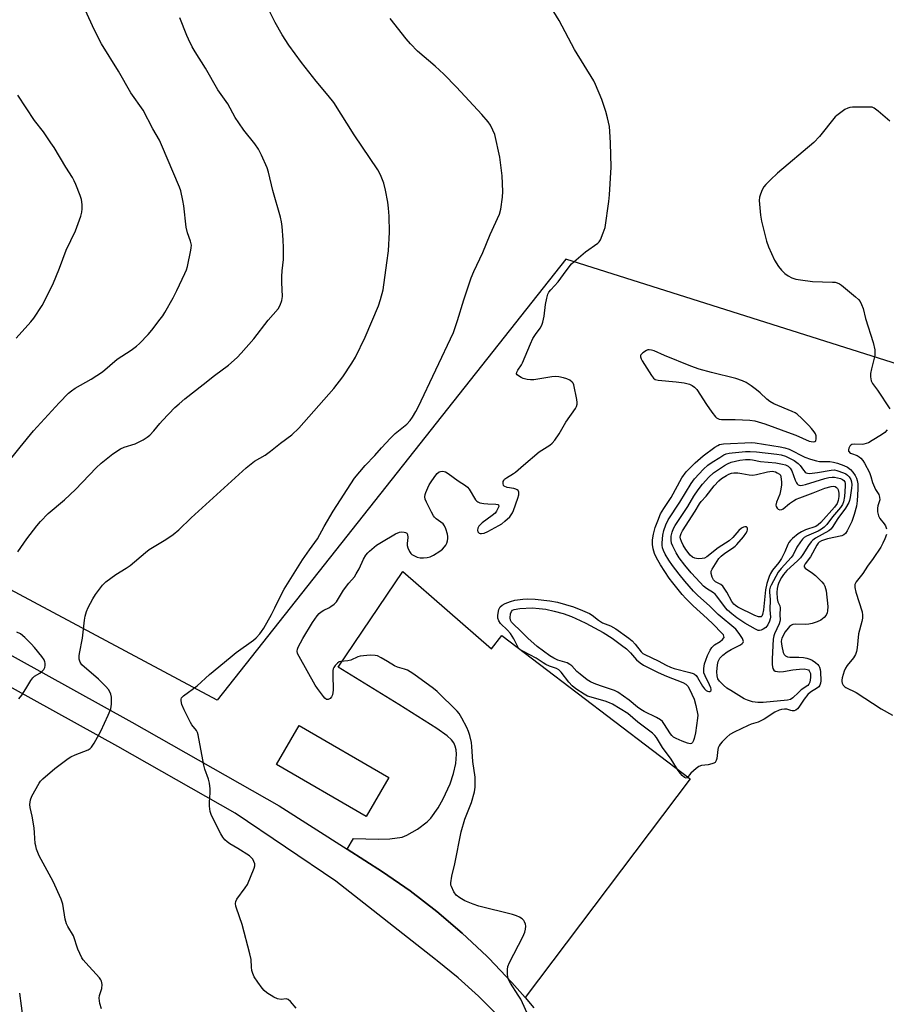
# Model space of a CAD drawing. Units: inches. Extents: x 1195770 to 1201772, y 553456 to 557457.
# Drawn here: x 1200861 to 1201169, y 553903 to 554253 of the extents above; entities that cross this region are included whole.
import ezdxf

# ---------------------------------------------------------------- set-up
doc = ezdxf.new("R2010")
doc.units = ezdxf.units.IN
doc.header["$MEASUREMENT"] = 0
for name, color, linetype in [('BLDG-Ruin', 8, 'Continuous'), ('NTRL-Farm Land', 3, 'Continuous'), ('TRANS-Driveway', 251, 'Continuous'), ('TRANS-Road', 130, 'Continuous'), ('Undefined', 1, 'Continuous')]:
    doc.layers.add(name, color=color, linetype=linetype)

msp = doc.modelspace()

# ---------------------------------------------------------------- linework, layer by layer
at = {"layer": 'BLDG-Ruin', "elevation": 499.86}
msp.add_lwpolyline([(1200992.35, 553983.25), (1200984.34, 553969.44), (1200952.46, 553987.93), (1200960.47, 554001.74)], close=True, dxfattribs=at)
at = {"layer": 'NTRL-Farm Land'}
msp.add_lwpolyline([(1200861.09, 553906.53), (1200862.2, 553897.54), (1200863.16, 553887.7), (1200863.97, 553877.01), (1200864.56, 553866.22), (1200864.89, 553856.19), (1200864.95, 553847.14), (1200864.62, 553834.46), (1200863.72, 553818.09), (1200859.4, 553760.77)], dxfattribs=at)
msp.add_polyline3d([(1201771.44, 555644.84, 0), (1201771.34, 553948.18, 0), (1201766.76, 553949.59, 0), (1201626.54, 553992.93, 0), (1201498.43, 554031.92, 0), (1201381.51, 554067.71, 0), (1201331.03, 554093.51, 0), (1201275.27, 554109.51, 0), (1201270.55, 554099.4, 0), (1201055.32, 554167.59, 0), (1200931.37, 554010.79, 0), (1200711.67, 554128.1, 0)], dxfattribs=at)
at = {"layer": 'TRANS-Driveway'}
msp.add_lwpolyline([(1201040.81, 553905), (1201036.16, 553910.37), (1201027.92, 553919), (1201027.19, 553919.72), (1201018.5, 553927.9), (1201009.41, 553935.64), (1200999.96, 553942.92), (1200990.17, 553949.73), (1200977.57, 553957.75), (1200979.79, 553961.58), (1200988.59, 553961.31), (1200992.69, 553961.46), (1200997.18, 553962.09), (1200998.81, 553962.71), (1201002.56, 553964.85), (1201006.01, 553967.52), (1201007.29, 553968.8), (1201009.93, 553972.47), (1201011.73, 553975.63), (1201014.16, 553980.96), (1201015.41, 553984.65), (1201016.23, 553988.25), (1201016.47, 553991.58), (1201016.33, 553993.08), (1201016, 553994.44), (1201015.47, 553995.65), (1201014.71, 553996.68), (1201013.11, 553998.09), (1201009.43, 554000.7), (1200996, 554009.26), (1200974.4, 554022.45), (1200997.33, 554056.51), (1201028.91, 554028.98), (1201032.6, 554033.81), (1201099.54, 553982.75)], close=True, dxfattribs=at)
at = {"layer": 'TRANS-Road'}
for points in [[(1200787.31, 554065.88), (1200900.95, 554002.99), (1200953.34, 553973.17), (1200977.57, 553957.75), (1200990.17, 553949.73), (1200999.96, 553942.92), (1201009.41, 553935.64), (1201018.5, 553927.9), (1201027.19, 553919.72), (1201027.92, 553919), (1201036.16, 553910.37), (1201040.81, 553905), (1201043.97, 553901.35)], [(1201031.06, 553898.8), (1201024.22, 553905.56), (1201017.06, 553911.98), (1201009.59, 553918.04), (1201008.98, 553918.51), (1200973.56, 553946.44), (1200937.76, 553970.53), (1200896.05, 553994.27), (1200782.48, 554057.12)]]:
    msp.add_lwpolyline(points, dxfattribs=at)
at = {"layer": 'Undefined'}
for points, elevation in [([(1200855.51, 554093.47), (1200861.26, 554100.73), (1200866.1, 554106.55), (1200875.21, 554116.49), (1200878.47, 554119.9), (1200879.52, 554120.82), (1200880.85, 554121.77), (1200886.5, 554124.89), (1200890.62, 554127.48), (1200895.84, 554132.07), (1200900.71, 554135.22), (1200902.72, 554136.64), (1200903.77, 554137.61), (1200906.78, 554140.77), (1200908.11, 554142.3), (1200911.11, 554146.23), (1200911.97, 554147.4), (1200912.75, 554148.66), (1200915.65, 554153.86), (1200916.98, 554156.47), (1200919.88, 554162.49), (1200920.42, 554163.82), (1200920.76, 554164.95), (1200922.02, 554170.78), (1200922.15, 554171.66), (1200922.17, 554172.53), (1200921.9, 554173.94), (1200920.83, 554176.9), (1200920.27, 554178.98), (1200919.52, 554186.5), (1200919.18, 554188.48), (1200918.42, 554191.86), (1200917.99, 554193.22), (1200911.59, 554208.29), (1200910.83, 554209.86), (1200908.46, 554213.99), (1200905.01, 554220.52), (1200900.69, 554226.77), (1200896.31, 554234.46), (1200890.17, 554244.13), (1200887.72, 554248.97), (1200883.13, 554259.06)], 492), ([(1201042.22, 553898.19), (1201039.28, 553904.41), (1201038.41, 553905.88), (1201035.63, 553910.1), (1201034.92, 553911.38), (1201034.69, 553912.19), (1201034.56, 553913.58), (1201034.55, 553914.99), (1201034.72, 553916.09), (1201035.29, 553917.43), (1201040.02, 553926.65), (1201040.75, 553928.26), (1201041.04, 553929.31), (1201041.14, 553930.37), (1201040.99, 553931.17), (1201040.68, 553931.93), (1201040.4, 553932.38), (1201039.78, 553932.96), (1201038.8, 553933.61), (1201037.74, 553934.11), (1201036.34, 553934.52), (1201024.34, 553937.52), (1201022.38, 553938.19), (1201019.36, 553939.43), (1201017.62, 553940.43), (1201016.3, 553941.48), (1201015.5, 553942.65), (1201014.64, 553944.45), (1201014.49, 553944.99), (1201014.45, 553945.86), (1201014.74, 553948.22), (1201015.8, 553952.59), (1201018.14, 553963.97), (1201019.44, 553968.41), (1201021.78, 553974.41), (1201022.8, 553978.12), (1201023.12, 553979.85), (1201023.14, 553981.31), (1201023.05, 553983.37), (1201022.23, 553988.93), (1201021.94, 553994.28), (1201021.76, 553995.67), (1201021.18, 553998.24), (1201020.76, 553999.65), (1201020.13, 554000.99), (1201018.3, 554004.42), (1201017.39, 554005.97), (1201016.7, 554006.84), (1201009.62, 554013.85), (1201008.27, 554014.97), (1201002.58, 554019.12), (1201000.92, 554020.27), (1200999, 554021.39), (1200997.97, 554021.82), (1200995.49, 554022.54), (1200994.39, 554022.97), (1200991.9, 554024.56), (1200989.64, 554025.85), (1200988.36, 554026.48), (1200987.54, 554026.7), (1200985.77, 554026.72), (1200982.2, 554026.44), (1200981.37, 554026.2), (1200978.84, 554024.97), (1200977.83, 554024.76), (1200975.29, 554024.55), (1200974.78, 554024.38), (1200974.12, 554023.92), (1200973.34, 554023.08), (1200972.85, 554022.39), (1200972.61, 554021.89), (1200972.49, 554021.35), (1200972.42, 554019.91), (1200972.55, 554014.31), (1200972.51, 554013.44), (1200972.34, 554012.62), (1200972.01, 554011.94), (1200971.48, 554011.37), (1200970.84, 554011), (1200970.42, 554010.95), (1200970.22, 554011.01), (1200969.65, 554011.46), (1200969.11, 554012.09), (1200967.02, 554014.9), (1200966.21, 554016.12), (1200960.46, 554026.32), (1200959.96, 554027.38), (1200959.81, 554028.14), (1200959.9, 554028.85), (1200960.19, 554029.63), (1200961.76, 554032.72), (1200965.26, 554038.33), (1200966.93, 554040.72), (1200967.65, 554041.62), (1200968.27, 554042.2), (1200969.22, 554042.8), (1200971.04, 554043.61), (1200971.79, 554044.02), (1200972.92, 554044.92), (1200973.72, 554045.75), (1200976.31, 554049.88), (1200978.21, 554052.39), (1200980.15, 554054.66), (1200980.82, 554055.64), (1200981.85, 554057.44), (1200983.41, 554060.93), (1200984.24, 554062.28), (1200984.91, 554063.13), (1200985.53, 554063.75), (1200988.03, 554065.85), (1200989.79, 554066.98), (1200994.8, 554069.95), (1200996.14, 554070.54), (1200996.98, 554070.65), (1200997.82, 554070.56), (1200998.33, 554070.4), (1200998.73, 554070.14), (1200998.97, 554069.73), (1200999.13, 554068.66), (1200998.87, 554066.53), (1200998.87, 554065.76), (1200999.09, 554064.95), (1200999.71, 554063.67), (1201000.19, 554062.97), (1201000.58, 554062.6), (1201001.48, 554062.05), (1201002.48, 554061.63), (1201003.57, 554061.38), (1201004.68, 554061.33), (1201006.05, 554061.49), (1201007.03, 554061.77), (1201008.26, 554062.37), (1201010.48, 554063.8), (1201011.42, 554064.5), (1201012.16, 554065.27), (1201012.62, 554065.92), (1201012.99, 554066.62), (1201013.25, 554067.41), (1201013.38, 554068.2), (1201013.39, 554068.99), (1201013.28, 554069.79), (1201012.66, 554071.72), (1201012.21, 554072.76), (1201011.75, 554073.43), (1201009.22, 554075.27), (1201008.6, 554075.86), (1201008.25, 554076.32), (1201007.53, 554077.58), (1201005.77, 554081.22), (1201005.34, 554082.27), (1201005.17, 554083.06), (1201005.28, 554083.86), (1201005.54, 554084.67), (1201006.22, 554086.28), (1201006.75, 554087.3), (1201007.66, 554088.78), (1201009.05, 554090.74), (1201009.6, 554091.42), (1201010.24, 554091.95), (1201010.71, 554092.14), (1201011.49, 554092.21), (1201012.01, 554092.14), (1201012.51, 554091.94), (1201013.47, 554091.33), (1201016.99, 554088.77), (1201019.7, 554087.05), (1201020.34, 554086.49), (1201020.98, 554085.74), (1201023.23, 554082.06), (1201023.67, 554081.53), (1201024.04, 554081.25), (1201024.77, 554080.98), (1201026.12, 554080.71), (1201027.54, 554080.58), (1201030.42, 554080.5), (1201031.12, 554080.38), (1201031.41, 554080.18), (1201031.44, 554079.64), (1201031.2, 554078.95), (1201030.69, 554077.97), (1201030.19, 554077.31), (1201029.09, 554076.38), (1201025.57, 554073.81), (1201024.34, 554072.67), (1201023.99, 554071.98), (1201023.88, 554071.24), (1201024.06, 554070.61), (1201024.52, 554070.19), (1201024.92, 554070.03), (1201025.35, 554069.99), (1201026.29, 554070.18), (1201027.63, 554070.79), (1201031.53, 554072.89), (1201032.51, 554073.52), (1201033.64, 554074.44), (1201035.36, 554076.02), (1201035.93, 554076.66), (1201036.34, 554077.37), (1201036.68, 554078.17), (1201038.27, 554082.63), (1201038.58, 554083.75), (1201038.61, 554084.75), (1201038.36, 554085.3), (1201038.02, 554085.58), (1201037.58, 554085.79), (1201036.78, 554086.02), (1201034.43, 554086.44), (1201033.45, 554086.81), (1201033.16, 554087.14), (1201033.02, 554087.78), (1201033.08, 554088.49), (1201033.24, 554088.93), (1201033.57, 554089.35), (1201034.24, 554089.87), (1201036.75, 554091.34), (1201037.45, 554091.83), (1201040.23, 554094.3), (1201045.86, 554099.03), (1201046.82, 554099.71), (1201049.59, 554101.41), (1201050.49, 554102.15), (1201051.4, 554103.27), (1201052.91, 554105.43), (1201055.37, 554109.67), (1201058.75, 554114.48), (1201059.17, 554115.22), (1201059.39, 554116), (1201059.39, 554116.56), (1201059.22, 554117.72), (1201058.16, 554122.95), (1201057.94, 554123.46), (1201057.62, 554123.88), (1201056.71, 554124.51), (1201055.65, 554125.01), (1201054.55, 554125.39), (1201052.87, 554125.75), (1201051.74, 554125.87), (1201050.29, 554125.73), (1201043.91, 554124.66), (1201042.74, 554124.64), (1201041.59, 554124.76), (1201040.19, 554125.13), (1201039.4, 554125.52), (1201038.44, 554126.13), (1201038.06, 554126.47), (1201037.83, 554126.84), (1201037.89, 554127.42), (1201038.26, 554128.1), (1201039.55, 554129.99), (1201039.96, 554130.76), (1201042.71, 554137.5), (1201043.57, 554139.33), (1201044.51, 554140.8), (1201046.21, 554143.01), (1201046.84, 554144.15), (1201047.19, 554145.24), (1201047.61, 554147.29), (1201048.13, 554151.45), (1201048.54, 554153.75), (1201048.9, 554155.14), (1201049.24, 554155.84), (1201049.94, 554156.73), (1201052.57, 554159.53), (1201055.39, 554163.45), (1201057.39, 554165.87), (1201062.34, 554170.24), (1201066.73, 554173.32), (1201067.13, 554173.72), (1201067.6, 554174.44), (1201068.65, 554176.9), (1201069.25, 554178.86), (1201070.62, 554188.15), (1201070.83, 554190.51), (1201071.41, 554200.26), (1201071.18, 554209.01), (1201070.99, 554213.04), (1201070.83, 554214.76), (1201070.19, 554217.9), (1201069.58, 554220.15), (1201068.18, 554224.32), (1201065.86, 554229.72), (1201065.22, 554231.05), (1201061.9, 554236.63), (1201058.38, 554242.19), (1201052.92, 554252.43), (1201049.12, 554258.64)], 500), ([(1200890.19, 553900.97), (1200889.62, 553902.89), (1200889.34, 553904.85), (1200889.47, 553905.78), (1200890.15, 553907.48), (1200890.37, 553908.27), (1200890.42, 553909.7), (1200890.24, 553910.82), (1200890.03, 553911.33), (1200889.53, 553912.04), (1200884.68, 553917.31), (1200883.72, 553918.43), (1200883.23, 553919.14), (1200882.46, 553920.63), (1200881.8, 553922.17), (1200880.24, 553926.91), (1200878.24, 553930.3), (1200877.78, 553931.23), (1200877.34, 553932.93), (1200876.44, 553938.22), (1200875.89, 553940), (1200872.98, 553946.23), (1200868.03, 553955.36), (1200867.13, 553957.8), (1200866.82, 553958.92), (1200866.68, 553959.78), (1200866.45, 553963.6), (1200866.25, 553965.37), (1200865.56, 553969.49), (1200864.9, 553972.58), (1200864.78, 553973.68), (1200864.81, 553974.49), (1200864.94, 553975.28), (1200865.48, 553976.62), (1200868, 553981.3), (1200868.53, 553982), (1200869.36, 553982.82), (1200873.63, 553986.49), (1200878.36, 553989.98), (1200879.35, 553990.56), (1200880.88, 553991.28), (1200885.47, 553993.14), (1200886.14, 553993.56), (1200886.64, 553994.05), (1200887.57, 553995.47), (1200889.97, 553999.74), (1200892.63, 554005.46), (1200893.52, 554007.65), (1200893.76, 554009.33), (1200893.77, 554011.89), (1200893.53, 554012.95), (1200892.78, 554014.43), (1200891.7, 554015.78), (1200889.2, 554018.28), (1200883.27, 554023.36), (1200882.63, 554024.26), (1200882.33, 554025.34), (1200882.27, 554026.51), (1200882.34, 554027.39), (1200883.46, 554032.85), (1200884.12, 554039.27), (1200884.38, 554040.68), (1200884.93, 554042.35), (1200885.52, 554043.7), (1200887.17, 554046.85), (1200888.1, 554048.36), (1200890.59, 554051.61), (1200891.82, 554052.83), (1200895.33, 554055.4), (1200898.98, 554057.66), (1200900.38, 554058.61), (1200905.81, 554063.27), (1200907.17, 554064.31), (1200913.12, 554067.92), (1200915.75, 554069.7), (1200917.7, 554071.38), (1200922.05, 554075.58), (1200941.6, 554093.43), (1200944.65, 554095.73), (1200948.37, 554097.94), (1200950.31, 554099.29), (1200953.86, 554102.1), (1200957.85, 554105.08), (1200960.42, 554107.47), (1200972.86, 554121.56), (1200976.07, 554125.76), (1200979.26, 554130.56), (1200980.53, 554132.79), (1200983.97, 554139.9), (1200988.71, 554151.02), (1200989.48, 554153.24), (1200990.34, 554156.66), (1200991.69, 554166.24), (1200992.21, 554170.59), (1200992.64, 554177.19), (1200992.56, 554182.82), (1200992.31, 554185.76), (1200992.03, 554187.8), (1200991.25, 554192.12), (1200990.65, 554194.67), (1200989.42, 554197.54), (1200988.49, 554199.3), (1200980.1, 554211.8), (1200972.83, 554223.33), (1200970.87, 554225.8), (1200966.55, 554230.86), (1200961.36, 554237.47), (1200956.83, 554243.65), (1200954.41, 554247.3), (1200952, 554251.77), (1200949.12, 554257.39)], 496), ([(1200860.46, 554063.47), (1200863.65, 554068.12), (1200867.18, 554072.78), (1200868.48, 554074.34), (1200871.31, 554077.15), (1200877.02, 554082.05), (1200880.98, 554085.7), (1200888.38, 554093.37), (1200890.06, 554095), (1200894.22, 554098.32), (1200896.93, 554100.09), (1200898.29, 554100.7), (1200902.19, 554101.97), (1200905.03, 554103.38), (1200906.5, 554104.26), (1200907.39, 554105.05), (1200908.84, 554106.56), (1200910.92, 554109.16), (1200911.87, 554110.22), (1200916.35, 554114.79), (1200917.83, 554116.17), (1200919.9, 554117.92), (1200926.33, 554123.04), (1200930.36, 554126.16), (1200935.41, 554129.88), (1200938.5, 554132.63), (1200939.92, 554134.13), (1200944.42, 554139.25), (1200949.51, 554145.9), (1200953, 554149.97), (1200953.76, 554151.23), (1200954.38, 554152.87), (1200954.52, 554154.31), (1200954.36, 554159.3), (1200954.36, 554161.38), (1200954.46, 554163.47), (1200954.88, 554167.51), (1200954.91, 554171.56), (1200954.87, 554174.46), (1200954.42, 554179.17), (1200954.18, 554180.86), (1200953.84, 554182.49), (1200951.14, 554191.97), (1200949.55, 554198.58), (1200949.14, 554200.02), (1200947.09, 554204.61), (1200946.03, 554206.72), (1200944.7, 554208.56), (1200940.79, 554213.45), (1200939.02, 554216.08), (1200937.8, 554218.02), (1200935.13, 554222.77), (1200931.54, 554227.83), (1200927.22, 554235.53), (1200923.55, 554241.31), (1200922.51, 554243.12), (1200921.13, 554245.76), (1200920.53, 554247.11), (1200918.06, 554253.44)], 494), ([(1200959.38, 553901.28), (1200957.48, 553903.59), (1200956.65, 553904.33), (1200955.91, 553904.55), (1200954.11, 553904.35), (1200952.85, 553904.52), (1200951.51, 553905.14), (1200948.97, 553906.74), (1200948.09, 553907.48), (1200947.32, 553908.32), (1200945.81, 553910.46), (1200944.55, 553912.42), (1200944.01, 553913.59), (1200943.72, 553914.69), (1200943.55, 553915.81), (1200943.41, 553918.51), (1200942.99, 553920.51), (1200940.22, 553931.03), (1200938.17, 553936.76), (1200937.98, 553937.56), (1200937.92, 553938.41), (1200938.04, 553939.23), (1200938.38, 553939.98), (1200941.35, 553943.98), (1200942.1, 553945.24), (1200944.46, 553951), (1200944.69, 553951.82), (1200944.7, 553952.62), (1200944.41, 553953.41), (1200943.98, 553954.17), (1200943.47, 553954.88), (1200942.85, 553955.46), (1200938.69, 553958.06), (1200935.83, 553959.67), (1200934.86, 553960.35), (1200934.02, 553961.14), (1200933.35, 553962.05), (1200932.61, 553963.28), (1200929.31, 553969.81), (1200928.87, 553971.16), (1200928.62, 553973.1), (1200928.61, 553974.5), (1200928.9, 553977.87), (1200928.82, 553979.28), (1200928.57, 553981.25), (1200928.26, 553982.65), (1200926.99, 553986.22), (1200926.56, 553987.66), (1200924.62, 553998.49), (1200924.35, 553999.32), (1200923.97, 554000), (1200922.37, 554002.04), (1200921.89, 554002.78), (1200919.57, 554007.31), (1200918.74, 554009.22), (1200918.55, 554010.57), (1200918.58, 554011.08), (1200918.71, 554011.56), (1200919, 554011.98), (1200919.39, 554012.35), (1200924.25, 554015.86), (1200928.59, 554019.84), (1200935.93, 554025.96), (1200938.08, 554027.69), (1200944.29, 554032.13), (1200945.18, 554032.88), (1200946.47, 554034.31), (1200947.14, 554035.2), (1200947.92, 554036.43), (1200950.66, 554041.21), (1200951.9, 554043.62), (1200954.19, 554048.42), (1200955.22, 554050.24), (1200961.68, 554060.67), (1200964.16, 554064.2), (1200967.08, 554068.19), (1200969.42, 554072.49), (1200972.64, 554077.98), (1200980.23, 554089.69), (1200983.97, 554094.19), (1200987.39, 554097.81), (1200989.76, 554100.51), (1200992.95, 554103.93), (1200994.64, 554105.56), (1200998.73, 554108.89), (1200999.99, 554110.25), (1201000.81, 554111.4), (1201001.99, 554113.38), (1201002.79, 554114.92), (1201015.38, 554141.51), (1201016.83, 554145.79), (1201019, 554153.16), (1201021.61, 554160.89), (1201022.58, 554163.2), (1201025.78, 554169.96), (1201028.47, 554176.34), (1201031.72, 554183.6), (1201032.17, 554185.39), (1201032.82, 554189.65), (1201032.87, 554191.67), (1201032.74, 554197.18), (1201031.82, 554203.89), (1201030.02, 554211.91), (1201029.42, 554213.48), (1201028.49, 554215.29), (1201027.66, 554216.43), (1201025.4, 554218.99), (1201016.42, 554228.7), (1201011.95, 554233.34), (1201008.88, 554236.17), (1201002.55, 554241.57), (1201000.11, 554244.12), (1200998.58, 554245.9), (1200992.81, 554253.19)], 498), ([(1200859.86, 554139.54), (1200865.09, 554145.27), (1200866.21, 554146.61), (1200869.1, 554151.1), (1200872.89, 554158.54), (1200875.28, 554164.34), (1200877.71, 554170.83), (1200881.02, 554177.61), (1200882.82, 554182.91), (1200883.21, 554184.32), (1200883.34, 554185.45), (1200883.33, 554186.87), (1200883.24, 554188), (1200883.07, 554188.82), (1200882.63, 554190.17), (1200881.13, 554194.08), (1200880.54, 554195.41), (1200879.87, 554196.68), (1200877.54, 554200.33), (1200873.39, 554207.24), (1200872.26, 554208.99), (1200869.56, 554212.87), (1200866.44, 554216.93), (1200860.48, 554225.93)], 490), ([(1201170.52, 554216.69), (1201166.41, 554220.2), (1201164.99, 554221.26), (1201164.22, 554221.58), (1201162.8, 554221.69), (1201157.22, 554221.6), (1201156.36, 554221.53), (1201155.55, 554221.3), (1201154.56, 554220.75), (1201153.12, 554219.77), (1201151.72, 554218.73), (1201151.08, 554218.14), (1201145.49, 554211.21), (1201143.53, 554209.05), (1201130.61, 554198.22), (1201128.04, 554195.81), (1201126.4, 554194.16), (1201125.67, 554193.27), (1201125.15, 554192.28), (1201124.53, 554190.71), (1201124.21, 554189.64), (1201124.12, 554188.5), (1201124.56, 554183.18), (1201124.93, 554181.14), (1201126.63, 554173.95), (1201127.34, 554172.03), (1201129.52, 554167.23), (1201130.9, 554165.02), (1201131.97, 554163.66), (1201133.24, 554162.5), (1201134.38, 554161.64), (1201135.68, 554160.98), (1201137.05, 554160.51), (1201138.76, 554160.21), (1201143.06, 554159.66), (1201150.16, 554159.46), (1201151.03, 554159.39), (1201151.85, 554159.21), (1201152.6, 554158.81), (1201153.3, 554158.29), (1201158.34, 554154.17), (1201159.43, 554153.19), (1201159.97, 554152.52), (1201160.49, 554151.48), (1201161, 554150.09), (1201161.9, 554146.53), (1201164.61, 554137.96), (1201165.15, 554135.33), (1201165.25, 554134.16), (1201165.18, 554133.31), (1201163.96, 554128.62), (1201163.63, 554126.91), (1201163.64, 554125.76), (1201163.91, 554124.34), (1201164.11, 554123.82), (1201164.4, 554123.34), (1201166.18, 554121.05), (1201170.54, 554114.36)], 500), ([(1201169.6, 554106.84), (1201168.7, 554105.9), (1201167.54, 554105.08), (1201164.19, 554103.06), (1201162.89, 554102.33), (1201162.1, 554101.99), (1201161.28, 554101.76), (1201160.74, 554101.71), (1201157.98, 554101.81), (1201157.04, 554101.68), (1201156.65, 554101.44), (1201156.33, 554101.04), (1201155.98, 554100.32), (1201155.85, 554099.83), (1201155.86, 554099.36), (1201155.94, 554099.16), (1201156.42, 554098.65), (1201156.87, 554098.43), (1201158.96, 554097.72), (1201159.67, 554097.31), (1201160.27, 554096.79), (1201160.94, 554095.96), (1201161.54, 554095.04), (1201163.26, 554091.7), (1201163.78, 554090.36), (1201164.36, 554088.13), (1201164.66, 554087.31), (1201165.47, 554085.73), (1201166.61, 554083.95), (1201166.91, 554082.99), (1201166.93, 554081.97), (1201166.31, 554079.89), (1201166.16, 554079.08), (1201166.19, 554077.69), (1201166.45, 554076.33), (1201166.98, 554075.33), (1201168.46, 554073.47), (1201168.93, 554072.73), (1201169.33, 554071.64)], 500), ([(1201169.3, 554069.71), (1201168.72, 554068.12), (1201168.03, 554066.56), (1201167.27, 554065.19), (1201164.59, 554061.19), (1201162.56, 554058.46), (1201160.9, 554055.81), (1201158.61, 554052.88), (1201158.12, 554051.92), (1201158.03, 554051.41), (1201158.04, 554050.85), (1201158.4, 554049.14), (1201160.7, 554042.16), (1201160.83, 554041.03), (1201160.78, 554039.88), (1201160.56, 554038.77), (1201159.41, 554034.35), (1201158.95, 554029.43), (1201158.7, 554028.02), (1201158.28, 554027.01), (1201157.58, 554025.82), (1201155.38, 554023.13), (1201154.74, 554022.18), (1201154.3, 554021.06), (1201153.6, 554018.71), (1201153.43, 554017.89), (1201153.44, 554017.35), (1201153.58, 554016.85), (1201153.99, 554016.15), (1201154.52, 554015.53), (1201154.91, 554015.22), (1201158.56, 554013.44), (1201167.45, 554007.74), (1201171.51, 554005.38)], 500), ([(1200860.88, 554011.22), (1200861.92, 554012.6), (1200863.37, 554014.81), (1200865.12, 554017.82), (1200865.78, 554018.75), (1200866.39, 554019.29), (1200868.27, 554020.42), (1200869.16, 554021.07), (1200869.7, 554021.65), (1200870.04, 554022.33), (1200870.18, 554023.09), (1200870.2, 554023.87), (1200870.12, 554024.37), (1200869.79, 554025.13), (1200869, 554026.26), (1200866.37, 554029.51), (1200865.22, 554030.81), (1200862.98, 554033.05), (1200861.44, 554034.31), (1200860.16, 554035)], 494)]:
    msp.add_lwpolyline(points, dxfattribs=dict(at, elevation=elevation))
for points, elevation in [([(1201084.98, 554135.34), (1201084.48, 554135.29), (1201083.96, 554135.11), (1201082.74, 554134.33), (1201081.99, 554133.57), (1201081.89, 554133.35), (1201081.83, 554132.89), (1201082.07, 554132.15), (1201082.48, 554131.4), (1201085.82, 554126.18), (1201086.52, 554125.29), (1201087.12, 554124.83), (1201088.15, 554124.51), (1201094.56, 554123.94), (1201097.38, 554123.56), (1201099.3, 554123.16), (1201100.27, 554122.68), (1201101.13, 554122.03), (1201101.88, 554121.22), (1201105.38, 554115.86), (1201107.26, 554113.2), (1201108.51, 554111.57), (1201108.91, 554111.18), (1201109.35, 554110.9), (1201109.82, 554110.72), (1201110.62, 554110.6), (1201115.56, 554110.58), (1201120.79, 554110.28), (1201122.5, 554110.04), (1201126.06, 554109.02), (1201135.44, 554105.62), (1201137.07, 554104.99), (1201141.88, 554102.89), (1201143.22, 554102.63), (1201143.86, 554102.76), (1201144.16, 554103.03), (1201144.38, 554103.68), (1201144.39, 554104.71), (1201144.12, 554105.48), (1201143.64, 554106.22), (1201142.7, 554107.39), (1201141.7, 554108.45), (1201139.22, 554110.88), (1201137.53, 554112.41), (1201136.85, 554112.91), (1201135.82, 554113.46), (1201129.3, 554116.2), (1201127.87, 554116.92), (1201126.77, 554117.78), (1201124.45, 554120.03), (1201123.15, 554121.18), (1201121.2, 554122.57), (1201119.44, 554123.7), (1201118.19, 554124.29), (1201115.73, 554125.17), (1201107.09, 554127.3), (1201102.78, 554128.52), (1201099.82, 554129.49), (1201090.41, 554133.29), (1201086.78, 554134.98), (1201085.76, 554135.26)], 500), ([(1201146.76, 554095.61), (1201149.25, 554095.69), (1201150.54, 554095.45), (1201151.95, 554095.06), (1201154.14, 554094.21), (1201155.46, 554093.58), (1201156.58, 554092.76), (1201157.32, 554091.89), (1201158.15, 554090.69), (1201158.7, 554089.68), (1201158.96, 554088.86), (1201159.13, 554087.69), (1201159.2, 554085.9), (1201159.01, 554083.66), (1201158.96, 554081.62), (1201158.67, 554079.81), (1201157.8, 554076.77), (1201156.99, 554074.36), (1201155.35, 554071.03), (1201154.74, 554070.06), (1201154.18, 554069.55), (1201153.46, 554069.21), (1201148.37, 554068.14), (1201146.23, 554067.43), (1201145.35, 554066.93), (1201145, 554066.58), (1201144.52, 554065.87), (1201142.34, 554061.79), (1201140.47, 554059.22), (1201140.11, 554058.57), (1201140.06, 554058.17), (1201140.37, 554057.69), (1201143.04, 554055.94), (1201144.14, 554055.07), (1201146.31, 554052.89), (1201147.04, 554051.99), (1201147.45, 554051.29), (1201147.69, 554050.5), (1201147.85, 554049.64), (1201148.5, 554044.08), (1201148.42, 554042.56), (1201148.22, 554041.78), (1201147.9, 554041.05), (1201147.22, 554040.2), (1201145.94, 554039.24), (1201144.71, 554038.63), (1201142.88, 554037.98), (1201141.76, 554037.75), (1201140.61, 554037.65), (1201136.88, 554037.83), (1201136.06, 554037.69), (1201135.55, 554037.47), (1201134.9, 554037), (1201134.32, 554036.41), (1201133.32, 554035.05), (1201132.11, 554032.83), (1201131.95, 554032.31), (1201131.9, 554031.68), (1201132.13, 554030.02), (1201132.62, 554027.74), (1201132.94, 554026.99), (1201133.46, 554026.5), (1201134.16, 554026.22), (1201134.93, 554026.06), (1201138.16, 554026.11), (1201139.87, 554025.93), (1201140.99, 554025.71), (1201142.11, 554025.33), (1201142.92, 554024.95), (1201144.1, 554024.15), (1201144.95, 554023.4), (1201145.29, 554022.97), (1201145.53, 554022.47), (1201145.78, 554021.66), (1201145.93, 554020.8), (1201145.96, 554017.67), (1201145.88, 554016.85), (1201145.66, 554016.13), (1201145.26, 554015.55), (1201144.84, 554015.17), (1201142.33, 554013.6), (1201141.36, 554012.77), (1201140.12, 554011.17), (1201138.16, 554008.26), (1201137.64, 554007.67), (1201137.09, 554007.25), (1201136.49, 554007.03), (1201135.79, 554006.97), (1201135.32, 554007.06), (1201133.91, 554007.51), (1201133.1, 554007.59), (1201131.96, 554007.48), (1201131.14, 554007.27), (1201129.64, 554006.52), (1201125.82, 554004.06), (1201124.64, 554003.39), (1201123.7, 554002.99), (1201121.28, 554002.23), (1201120.21, 554001.79), (1201115.2, 553999.36), (1201113.68, 553998.51), (1201112.57, 553997.58), (1201110.89, 553995.96), (1201110.17, 553995.15), (1201109.8, 553994.58), (1201109.51, 553993.85), (1201109.39, 553993.27), (1201109.02, 553990.04), (1201108.78, 553989.27), (1201108.39, 553988.65), (1201107.99, 553988.38), (1201107.25, 553988.11), (1201105.89, 553987.83), (1201103.53, 553987.51), (1201102.61, 553987.14), (1201101.72, 553986.52), (1201099.79, 553984.84), (1201098.46, 553983.12), (1201098.14, 553983.04), (1201097.53, 553983.32), (1201096.68, 553984.02), (1201096.1, 553984.66), (1201095.31, 553985.79), (1201092.79, 553989.77), (1201089.67, 553993.88), (1201087.57, 553997.44), (1201086.94, 553998.26), (1201086.12, 553999.04), (1201080.97, 554002.93), (1201077.37, 554005.97), (1201071.86, 554009.34), (1201070.79, 554009.85), (1201069.28, 554010.38), (1201063.06, 554012.24), (1201061.8, 554012.85), (1201058.89, 554014.76), (1201057.52, 554015.88), (1201056.35, 554017.21), (1201053.65, 554020.76), (1201052.83, 554021.58), (1201052.05, 554022.02), (1201049.54, 554022.91), (1201048.26, 554023.48), (1201047.26, 554024.07), (1201044.81, 554025.76), (1201040.25, 554028.07), (1201039.02, 554028.81), (1201038.52, 554029.29), (1201038.21, 554029.74), (1201036.84, 554032.56), (1201035.62, 554034.52), (1201034.63, 554035.64), (1201032.11, 554038.06), (1201031.46, 554038.95), (1201031.12, 554039.93), (1201031.11, 554041.05), (1201031.55, 554043.05), (1201032.01, 554044), (1201032.66, 554044.6), (1201033.81, 554045.2), (1201035.59, 554045.87), (1201037.17, 554046.27), (1201040.06, 554046.65), (1201041.8, 554046.75), (1201044.36, 554046.64), (1201049.64, 554046.13), (1201052.35, 554045.65), (1201057.99, 554043.94), (1201061.27, 554042.66), (1201063.7, 554041.56), (1201064.69, 554040.97), (1201066.89, 554039.18), (1201067.6, 554038.7), (1201068.36, 554038.32), (1201071.2, 554037.22), (1201073.06, 554036.16), (1201077.74, 554032.81), (1201078.89, 554031.9), (1201080, 554030.7), (1201082.11, 554027.97), (1201082.73, 554027.41), (1201083.44, 554026.96), (1201088.12, 554024.7), (1201090.94, 554023.24), (1201092.53, 554022.54), (1201093.88, 554022.07), (1201099.44, 554020.61), (1201100.54, 554020.23), (1201101.06, 554019.98), (1201101.63, 554019.52), (1201102.15, 554018.87), (1201103.88, 554015.72), (1201104.59, 554014.77), (1201105.22, 554014.2), (1201105.68, 554013.94), (1201106.15, 554013.81), (1201106.58, 554013.87), (1201106.9, 554014.12), (1201107, 554014.29), (1201107.02, 554014.69), (1201106.9, 554015.14), (1201106.46, 554016.19), (1201104.83, 554019.44), (1201104.45, 554020.54), (1201104.38, 554021.99), (1201104.61, 554023.7), (1201105.06, 554025.02), (1201105.74, 554026.66), (1201106.64, 554028.5), (1201107.24, 554029.49), (1201107.77, 554030.07), (1201108.23, 554030.43), (1201110.21, 554031.66), (1201111.08, 554032.31), (1201111.52, 554032.89), (1201111.59, 554033.1), (1201111.56, 554033.51), (1201111.34, 554033.96), (1201110.82, 554034.61), (1201107.68, 554037.79), (1201105.53, 554039.84), (1201100.61, 554044.27), (1201097.99, 554046.9), (1201096.71, 554048.3), (1201093.37, 554052.47), (1201092.1, 554054.17), (1201088.97, 554058.84), (1201087.51, 554061.41), (1201086.82, 554062.95), (1201086.39, 554064.55), (1201086.15, 554066.16), (1201086.18, 554067.83), (1201086.52, 554069.85), (1201087.06, 554072.13), (1201088, 554074.59), (1201089.03, 554077.01), (1201090.14, 554078.92), (1201092.75, 554082.79), (1201096.54, 554089.78), (1201098.11, 554091.98), (1201101.3, 554095.21), (1201104.15, 554097.7), (1201108.35, 554100.77), (1201109.31, 554101.37), (1201110, 554101.68), (1201111.33, 554101.9), (1201121.47, 554102.38), (1201122.62, 554102.26), (1201131.59, 554100.87), (1201133.23, 554100.51), (1201134.7, 554099.97), (1201140.28, 554097.23), (1201142.34, 554096.42), (1201144.42, 554095.83), (1201145.56, 554095.66)], 502), ([(1201142, 554091.36), (1201144.79, 554091.72), (1201149.67, 554092.61), (1201150.82, 554092.65), (1201151.66, 554092.49), (1201154.1, 554091.61), (1201154.87, 554091.23), (1201155.49, 554090.79), (1201156.04, 554090.17), (1201156.61, 554089.22), (1201156.86, 554088.43), (1201156.97, 554087.31), (1201156.9, 554086.18), (1201156.41, 554082.82), (1201156.18, 554081.77), (1201155.89, 554081), (1201154.78, 554079.03), (1201152.05, 554075.32), (1201150.05, 554072.2), (1201149.49, 554071.55), (1201148.83, 554071.03), (1201144.12, 554068.34), (1201143.2, 554067.69), (1201142.61, 554067.1), (1201141.57, 554065.77), (1201139.6, 554062.52), (1201138.75, 554061.36), (1201137.73, 554060.33), (1201133.94, 554056.85), (1201132.71, 554055.51), (1201132, 554054.37), (1201131.1, 554052.6), (1201130.71, 554051.53), (1201130.42, 554050.42), (1201130.3, 554049.06), (1201130.49, 554046.89), (1201130.75, 554045.78), (1201131.39, 554044.32), (1201131.57, 554043.58), (1201131.41, 554041.15), (1201131.48, 554039.33), (1201131.41, 554038.71), (1201131.16, 554037.92), (1201129.54, 554034.38), (1201129.3, 554033.62), (1201129.08, 554032.47), (1201128.63, 554025.47), (1201128.71, 554023.39), (1201128.97, 554022.06), (1201129.29, 554021.49), (1201129.79, 554021.12), (1201130.53, 554020.94), (1201131.35, 554020.89), (1201132.75, 554020.97), (1201136.09, 554021.56), (1201138.4, 554021.85), (1201140.08, 554021.87), (1201141.13, 554021.71), (1201141.55, 554021.51), (1201141.85, 554021.22), (1201142.11, 554020.76), (1201142.26, 554020.23), (1201142.32, 554018.83), (1201142.08, 554017.19), (1201141.74, 554016.46), (1201141.37, 554016.04), (1201139, 554014.39), (1201138.02, 554013.53), (1201136.05, 554011.55), (1201135.17, 554011.02), (1201134.14, 554010.82), (1201125.47, 554009.88), (1201123.62, 554009.9), (1201121.71, 554010.22), (1201119.91, 554010.79), (1201118.79, 554011.3), (1201114, 554014.15), (1201112.61, 554015.08), (1201111.34, 554016.11), (1201109.95, 554017.53), (1201109.42, 554018.36), (1201109.1, 554019.41), (1201109.04, 554020.82), (1201109.21, 554023.38), (1201109.51, 554024.48), (1201110.13, 554025.74), (1201111.1, 554026.81), (1201112.64, 554027.98), (1201114.08, 554028.83), (1201117.38, 554030.48), (1201118.03, 554030.89), (1201118.32, 554031.22), (1201118.44, 554031.59), (1201118.42, 554032), (1201118.17, 554032.69), (1201116.96, 554034.53), (1201115.73, 554035.98), (1201109.52, 554041.29), (1201106.37, 554044.32), (1201102.2, 554048.03), (1201100.73, 554049.49), (1201097.6, 554053.06), (1201095.6, 554055.55), (1201093.28, 554058.61), (1201091.99, 554060.5), (1201090.64, 554062.74), (1201090.05, 554063.94), (1201089.73, 554064.91), (1201089.59, 554065.89), (1201089.59, 554066.77), (1201089.85, 554069.42), (1201090.14, 554071.16), (1201090.82, 554073.06), (1201091.68, 554074.89), (1201095.85, 554081.17), (1201099.92, 554087.84), (1201101.06, 554089.47), (1201104.3, 554092.95), (1201105.84, 554094.33), (1201107.39, 554095.4), (1201110.07, 554097.09), (1201111.55, 554097.97), (1201112.31, 554098.31), (1201113.34, 554098.61), (1201114.49, 554098.77), (1201119.16, 554099.15), (1201120.82, 554099.22), (1201123.06, 554099.05), (1201130.36, 554098.23), (1201131.91, 554097.99), (1201133.4, 554097.51), (1201136.48, 554096.03), (1201137.9, 554094.92), (1201138.68, 554094.18), (1201139.88, 554092.51), (1201140.43, 554091.88), (1201140.82, 554091.59), (1201141.22, 554091.44)], 504), ([(1201138.64, 554087.11), (1201139.45, 554087.18), (1201140.58, 554087.46), (1201147.44, 554089.6), (1201148.83, 554089.93), (1201149.98, 554090.06), (1201150.85, 554090.06), (1201151.93, 554089.86), (1201152.99, 554089.55), (1201153.69, 554089.25), (1201154.19, 554088.89), (1201154.52, 554088.44), (1201154.67, 554087.86), (1201154.68, 554086.86), (1201154.4, 554083.17), (1201154.05, 554081.25), (1201153.68, 554080.35), (1201152.99, 554079.28), (1201150.13, 554075.93), (1201148.08, 554073.22), (1201147.19, 554072.23), (1201146.27, 554071.57), (1201145.02, 554070.87), (1201140.87, 554069.12), (1201140.11, 554068.58), (1201139.5, 554067.99), (1201138.79, 554067.08), (1201137.51, 554065.14), (1201136.11, 554062.5), (1201135.46, 554061.5), (1201131.83, 554057.55), (1201130.85, 554056.29), (1201128.34, 554051.72), (1201128, 554050.94), (1201127.77, 554050.06), (1201127.73, 554049.23), (1201127.99, 554046.62), (1201127.88, 554042.92), (1201128.04, 554040.25), (1201127.98, 554039.67), (1201127.75, 554038.83), (1201127.16, 554037.5), (1201126.39, 554036.66), (1201125.46, 554036), (1201124.72, 554035.62), (1201124.23, 554035.52), (1201123.73, 554035.59), (1201122.73, 554036.02), (1201118.98, 554038.18), (1201116.08, 554040.04), (1201114.31, 554041.44), (1201112.84, 554042.75), (1201112.06, 554043.56), (1201108.96, 554047.75), (1201108.4, 554048.41), (1201107.77, 554048.92), (1201105.38, 554050.47), (1201104.24, 554051.34), (1201103.03, 554052.57), (1201099.94, 554056.01), (1201097.61, 554058.82), (1201095.66, 554061.44), (1201094.59, 554063.11), (1201093.32, 554065.58), (1201092.92, 554066.61), (1201092.74, 554067.67), (1201092.83, 554069.11), (1201093.11, 554070.52), (1201093.65, 554071.87), (1201094.22, 554072.88), (1201098.65, 554079.69), (1201100.83, 554083.35), (1201102.34, 554085.57), (1201103.95, 554087.52), (1201106.21, 554090.06), (1201107.82, 554091.59), (1201111.79, 554094.21), (1201112.82, 554094.77), (1201114.15, 554095.36), (1201117.21, 554096.14), (1201119.21, 554096.32), (1201120.84, 554096.35), (1201121.67, 554096.26), (1201124.51, 554095.67), (1201130, 554095.15), (1201132.35, 554094.74), (1201133.48, 554094.44), (1201134.39, 554093.97), (1201135.12, 554093.24), (1201135.65, 554092.27), (1201136.84, 554089), (1201137.29, 554088.05), (1201137.56, 554087.65), (1201137.89, 554087.34), (1201138.24, 554087.18)], 506), ([(1201131.46, 554078.49), (1201132.08, 554078.59), (1201132.59, 554078.86), (1201134.82, 554080.67), (1201136.23, 554081.65), (1201137.2, 554082.2), (1201138.48, 554082.75), (1201143.24, 554084.44), (1201147.47, 554086.1), (1201149.64, 554086.73), (1201150.67, 554086.83), (1201151.14, 554086.69), (1201151.55, 554086.39), (1201151.89, 554085.99), (1201152.13, 554085.51), (1201152.34, 554084.39), (1201152.37, 554083.23), (1201152.16, 554081.81), (1201151.76, 554080.72), (1201150.82, 554079.43), (1201145.98, 554073.96), (1201145.04, 554073.06), (1201144.2, 554072.55), (1201140.51, 554071.33), (1201139.07, 554070.64), (1201137.96, 554069.87), (1201135.97, 554068.25), (1201135.15, 554067.49), (1201134.67, 554066.89), (1201134.29, 554066.18), (1201133.24, 554063.48), (1201131.99, 554061.14), (1201131.04, 554059.67), (1201128.86, 554057.05), (1201128.14, 554055.81), (1201127.65, 554054.77), (1201126.85, 554052.26), (1201126.31, 554050), (1201125.56, 554042.94), (1201125.3, 554041.21), (1201125.01, 554040.66), (1201124.73, 554040.45), (1201124.34, 554040.36), (1201123.86, 554040.42), (1201122.56, 554040.92), (1201116.53, 554043.89), (1201115.62, 554044.42), (1201115.1, 554044.86), (1201114.3, 554045.89), (1201112.59, 554049.12), (1201111.09, 554051.27), (1201110.49, 554051.87), (1201108.57, 554052.88), (1201108.15, 554053.19), (1201107.81, 554053.57), (1201107.35, 554054.53), (1201107.02, 554055.84), (1201107.05, 554056.62), (1201107.31, 554057.31), (1201109.72, 554061.16), (1201110.5, 554061.98), (1201111.8, 554063.09), (1201114.64, 554064.84), (1201115.5, 554065.53), (1201116.12, 554066.13), (1201118.45, 554068.86), (1201119.35, 554070.06), (1201119.75, 554070.83), (1201119.92, 554071.34), (1201119.96, 554071.81), (1201119.8, 554072.18), (1201119.51, 554072.4), (1201118.95, 554072.45), (1201118.5, 554072.32), (1201117.84, 554071.95), (1201116.79, 554071.05), (1201114.69, 554068.6), (1201113.41, 554067.41), (1201109.49, 554064.9), (1201105.49, 554061.75), (1201104.57, 554061.27), (1201103.79, 554061.1), (1201102.33, 554061.08), (1201101.19, 554061.27), (1201100.42, 554061.62), (1201099.55, 554062.35), (1201097.97, 554064.39), (1201097.1, 554065.87), (1201096.5, 554067.15), (1201096.12, 554068.19), (1201096.01, 554068.74), (1201096.04, 554069.31), (1201096.28, 554070.02), (1201096.82, 554070.98), (1201101.31, 554077.98), (1201102.86, 554080.54), (1201103.48, 554081.42), (1201105.24, 554083.33), (1201108.08, 554086.97), (1201109.77, 554088.82), (1201110.71, 554089.57), (1201112.46, 554090.7), (1201113.23, 554091.1), (1201114.22, 554091.46), (1201115.01, 554091.6), (1201116.44, 554091.56), (1201117.88, 554091.38), (1201120.47, 554090.86), (1201121.83, 554090.81), (1201123.08, 554090.99), (1201127, 554092), (1201128.68, 554092.17), (1201129.82, 554091.93), (1201130.47, 554091.66), (1201131.25, 554091.17), (1201131.68, 554090.81), (1201131.81, 554090.14), (1201132.03, 554088.38), (1201131.97, 554087.17), (1201131.68, 554085.16), (1201131.43, 554084.03), (1201130.26, 554081.14), (1201130.02, 554080.14), (1201130.09, 554079.65), (1201130.47, 554079), (1201130.85, 554078.67)], 508), ([(1201099.48, 553995.29), (1201098.54, 553995.47), (1201096.68, 553996.16), (1201094.61, 553997.08), (1201093.65, 553997.63), (1201093, 553998.18), (1201092.5, 553998.76), (1201090.19, 554002.45), (1201089.65, 554003.16), (1201089.02, 554003.77), (1201087.6, 554004.63), (1201083.19, 554006.73), (1201081.94, 554007.42), (1201080.78, 554008.26), (1201077.82, 554010.72), (1201073.86, 554013.61), (1201072.59, 554014.25), (1201067.66, 554015.82), (1201065.44, 554016.64), (1201064.13, 554017.24), (1201062.95, 554018.02), (1201060.44, 554019.98), (1201059.28, 554021.02), (1201057.46, 554022.95), (1201056.77, 554023.47), (1201055.75, 554023.99), (1201052.48, 554025.05), (1201051.02, 554025.69), (1201049.6, 554026.59), (1201045.15, 554029.88), (1201041.86, 554032.78), (1201039.19, 554035.48), (1201036.58, 554037.86), (1201036.02, 554038.5), (1201035.68, 554039.16), (1201035.52, 554040.09), (1201035.64, 554041.41), (1201035.98, 554042.34), (1201036.41, 554042.74), (1201036.9, 554042.96), (1201038.91, 554043.33), (1201043.4, 554043.55), (1201045.83, 554043.42), (1201048.23, 554043.11), (1201051.19, 554042.43), (1201054.32, 554041.57), (1201057.31, 554040.49), (1201060.45, 554039.1), (1201062.4, 554038.14), (1201068.55, 554034.83), (1201071.78, 554032.82), (1201075.16, 554030.35), (1201076.85, 554029), (1201078.36, 554027.57), (1201080.42, 554025.1), (1201081.76, 554024.02), (1201082.96, 554023.22), (1201088.11, 554020.6), (1201091.13, 554019.34), (1201096.91, 554017.08), (1201098.04, 554016.46), (1201098.66, 554015.79), (1201099.34, 554014.68), (1201100.95, 554011.15), (1201101.57, 554008.91), (1201102.2, 554005.44), (1201102.18, 554004.31), (1201101.83, 554001.77), (1201101.41, 553999.2), (1201100.94, 553997.15), (1201100.68, 553996.37), (1201100.34, 553995.7), (1201100.03, 553995.4)], 504)]:
    msp.add_lwpolyline(points, close=True, dxfattribs=dict(at, elevation=elevation))

doc.saveas('drawing.dxf')
